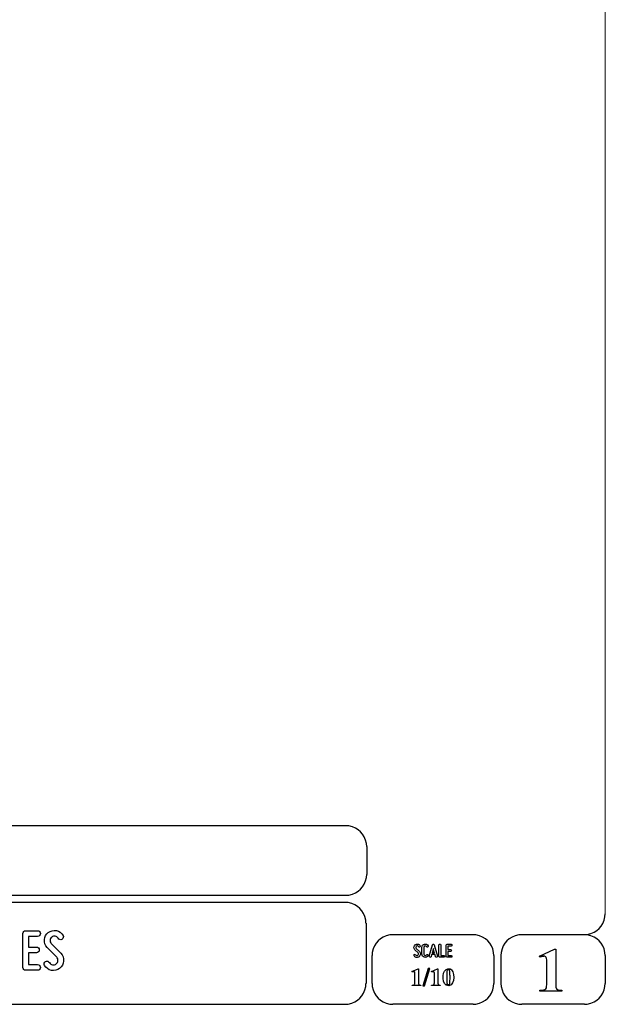
# Model space of a CAD drawing. Units: millimetres. Extents: x -185 to 205, y -143 to 145.
# Drawn here: x 122 to 205, y -143 to -3 of the extents above; entities that cross this region are included whole.
import ezdxf

# ---------------------------------------------------------------- set-up
doc = ezdxf.new("R2010")
doc.units = ezdxf.units.MM
doc.header["$MEASUREMENT"] = 0
doc.layers.add('Camada 1', color=7, linetype='Continuous')

msp = doc.modelspace()

# ---------------------------------------------------------------- linework, layer by layer
at = {"layer": 'Camada 1', "lineweight": 9}
msp.add_open_spline([(205.0091, -130.5631), (205.0091, -130.5631), (205.0091, 143.5453), (205.0091, 143.5453), (205.0091, 143.5453), (205.0091, 143.5453), (-185.0079, 143.5453), (-185.0079, 143.5453)], degree=3, knots=[0, 0, 0, 0, 0.33333333, 0.33333333, 0.33333333, 0.33333333, 1, 1, 1, 1], dxfattribs=at)
at = {"layer": 'Camada 1', "lineweight": 25}
for points in [[(168.0309, -118.0112), (168.0309, -118.0112), (27.9711, -118.0112), (27.9711, -118.0112)], [(170.9942, -120.9746), (170.9942, -120.9746), (170.9942, -124.9539), (170.9942, -124.9539)], [(168.0309, -127.9384), (168.0309, -127.9384), (27.9711, -127.9384), (27.9711, -127.9384)], [(167.9251, -128.9332), (167.9251, -128.9332), (27.9711, -128.9332), (27.9711, -128.9332)], [(170.9096, -131.8966), (170.9096, -131.8966), (170.9096, -140.4902), (170.9096, -140.4902)], [(186.1496, -133.5475), (186.1496, -133.5475), (174.7196, -133.5475), (174.7196, -133.5475)], [(202.0246, -133.5476), (202.0246, -133.5476), (193.0922, -133.5476), (193.0922, -133.5476)], [(171.7562, -140.4902), (171.7562, -140.4902), (171.7562, -136.5109), (171.7562, -136.5109)], [(189.1129, -136.5109), (189.1129, -136.5109), (189.1129, -140.4902), (189.1129, -140.4902)], [(190.1077, -136.5109), (190.1077, -136.5109), (190.1077, -140.4902), (190.1077, -140.4902)], [(205.0091, -136.5109), (205.0091, -136.5109), (205.0091, -140.4902), (205.0091, -140.4902)], [(27.9711, -143.4747), (27.9711, -143.4747), (167.9251, -143.4747), (167.9251, -143.4747)], [(27.9711, -143.4747), (27.9711, -143.4747), (167.9251, -143.4747), (167.9251, -143.4747)], [(186.1496, -143.4747), (186.1496, -143.4747), (174.7196, -143.4747), (174.7196, -143.4747)], [(202.0246, -143.4747), (202.0246, -143.4747), (193.0922, -143.4747), (193.0922, -143.4747)]]:
    msp.add_open_spline(points, degree=3, dxfattribs=at)
for points in [[(170.9942, -120.9746), (170.9942, -120.9746), (170.9731, -120.5512), (170.9731, -120.5512), (170.9731, -120.5512), (170.6644, -119.1196), (169.8858, -118.3411), (168.4542, -118.0324), (168.4542, -118.0324), (168.4542, -118.0324), (168.0309, -118.0112), (168.0309, -118.0112)], [(168.0309, -127.9172), (168.0309, -127.9172), (168.4542, -127.8961), (168.4542, -127.8961), (168.4542, -127.8961), (169.8854, -127.5874), (170.6644, -126.8088), (170.9731, -125.3772), (170.9731, -125.3772), (170.9731, -125.3772), (170.9942, -124.9539), (170.9942, -124.9539)], [(170.8884, -131.8966), (170.8884, -131.8966), (170.8672, -131.4732), (170.8672, -131.4732), (170.8672, -131.4732), (170.5585, -130.042), (169.7796, -129.2631), (168.3484, -128.9544), (168.3484, -128.9544), (168.3484, -128.9544), (167.9251, -128.9332), (167.9251, -128.9332)], [(202.0246, -133.5264), (202.0246, -133.5264), (202.4479, -133.5052), (202.4479, -133.5052), (202.4479, -133.5052), (203.8791, -133.1965), (204.658, -132.4176), (204.9667, -130.9864), (204.9667, -130.9864), (204.9667, -130.9864), (204.9879, -130.5631), (204.9879, -130.5631)], [(174.7196, -133.5476), (174.7196, -133.5476), (174.2962, -133.5687), (174.2962, -133.5687), (174.2962, -133.5687), (172.865, -133.8774), (172.0861, -134.6563), (171.7774, -136.0876), (171.7774, -136.0876), (171.7774, -136.0876), (171.7562, -136.5109), (171.7562, -136.5109)], [(189.1129, -136.5109), (189.1129, -136.5109), (189.0917, -136.0876), (189.0917, -136.0876), (189.0917, -136.0876), (188.783, -134.6563), (188.0041, -133.8774), (186.5729, -133.5687), (186.5729, -133.5687), (186.5729, -133.5687), (186.1496, -133.5476), (186.1496, -133.5476)], [(193.0922, -133.5476), (193.0922, -133.5476), (192.6689, -133.5687), (192.6689, -133.5687), (192.6689, -133.5687), (191.2377, -133.8774), (190.4587, -134.6563), (190.1501, -136.0876), (190.1501, -136.0876), (190.1501, -136.0876), (190.1289, -136.5109), (190.1289, -136.5109)], [(204.9879, -136.5109), (204.9879, -136.5109), (204.9667, -136.0876), (204.9667, -136.0876), (204.9667, -136.0876), (204.658, -134.6563), (203.8791, -133.8774), (202.4479, -133.5687), (202.4479, -133.5687), (202.4479, -133.5687), (202.0246, -133.5476), (202.0246, -133.5476)], [(167.9251, -143.4536), (167.9251, -143.4536), (168.3484, -143.4324), (168.3484, -143.4324), (168.3484, -143.4324), (169.7796, -143.1237), (170.5585, -142.3448), (170.8672, -140.9136), (170.8672, -140.9136), (170.8672, -140.9136), (170.8884, -140.4902), (170.8884, -140.4902)], [(171.7562, -140.4902), (171.7562, -140.4902), (171.7774, -140.9136), (171.7774, -140.9136), (171.7774, -140.9136), (172.0861, -142.3448), (172.865, -143.1237), (174.2962, -143.4324), (174.2962, -143.4324), (174.2962, -143.4324), (174.7196, -143.4536), (174.7196, -143.4536)], [(186.1496, -143.4536), (186.1496, -143.4536), (186.5729, -143.4324), (186.5729, -143.4324), (186.5729, -143.4324), (188.0041, -143.1237), (188.783, -142.3448), (189.0917, -140.9136), (189.0917, -140.9136), (189.0917, -140.9136), (189.1129, -140.4902), (189.1129, -140.4902)], [(190.1289, -140.4902), (190.1289, -140.4902), (190.1501, -140.9136), (190.1501, -140.9136), (190.1501, -140.9136), (190.4587, -142.3448), (191.2377, -143.1237), (192.6689, -143.4324), (192.6689, -143.4324), (192.6689, -143.4324), (193.0922, -143.4536), (193.0922, -143.4536)], [(202.0246, -143.4536), (202.0246, -143.4536), (202.4479, -143.4324), (202.4479, -143.4324), (202.4479, -143.4324), (203.8791, -143.1237), (204.658, -142.3448), (204.9667, -140.9136), (204.9667, -140.9136), (204.9667, -140.9136), (204.9879, -140.4902), (204.9879, -140.4902)]]:
    msp.add_open_spline(points, degree=3, knots=[0, 0, 0, 0, 0.25, 0.25, 0.25, 0.25, 0.5, 0.5, 0.5, 0.5, 1, 1, 1, 1], dxfattribs=at)
at = {"layer": 'Camada 1', "color": 250}
for points, knots in [([(121.9783, -133.3783), (121.9783, -133.3783), (121.9783, -138.2212), (121.9783, -138.2212), (121.9783, -138.2212), (121.9783, -138.4498), (122.1561, -138.6276), (122.3847, -138.6276), (122.3847, -138.6276), (122.3847, -138.6276), (124.078, -138.6276), (124.078, -138.6276), (124.078, -138.6276), (124.3066, -138.6276), (124.4844, -138.4498), (124.4844, -138.2212), (124.4844, -138.2212), (124.4844, -137.9926), (124.3066, -137.8148), (124.078, -137.8148), (124.078, -137.8148), (124.078, -137.8148), (122.7911, -137.8148), (122.7911, -137.8148), (122.7911, -137.8148), (122.7911, -137.8148), (122.7911, -136.1215), (122.7911, -136.1215), (122.7911, -136.1215), (122.7911, -136.1215), (123.9086, -136.1215), (123.9086, -136.1215), (123.9086, -136.1215), (124.1372, -136.1215), (124.315, -135.9437), (124.315, -135.7151), (124.315, -135.7151), (124.315, -135.4865), (124.1372, -135.3087), (123.9086, -135.3087), (123.9086, -135.3087), (123.9086, -135.3087), (122.7911, -135.3087), (122.7911, -135.3087), (122.7911, -135.3087), (122.7911, -135.3087), (122.7911, -133.7847), (122.7911, -133.7847), (122.7911, -133.7847), (122.7911, -133.7847), (124.078, -133.7847), (124.078, -133.7847), (124.078, -133.7847), (124.3066, -133.7847), (124.4844, -133.6069), (124.4844, -133.3783), (124.4844, -133.3783), (124.4844, -133.1497), (124.3066, -132.9719), (124.078, -132.9719), (124.078, -132.9719), (124.078, -132.9719), (122.3847, -132.9719), (122.3847, -132.9719), (122.3847, -132.9719), (122.1561, -132.9719), (121.9783, -133.1497), (121.9783, -133.3783)], [0, 0, 0, 0, 0.05555556, 0.05555556, 0.05555556, 0.05555556, 0.11111111, 0.11111111, 0.11111111, 0.11111111, 0.16666667, 0.16666667, 0.16666667, 0.16666667, 0.22222222, 0.22222222, 0.22222222, 0.22222222, 0.27777778, 0.27777778, 0.27777778, 0.27777778, 0.33333333, 0.33333333, 0.33333333, 0.33333333, 0.38888889, 0.38888889, 0.38888889, 0.38888889, 0.44444444, 0.44444444, 0.44444444, 0.44444444, 0.5, 0.5, 0.5, 0.5, 0.55555556, 0.55555556, 0.55555556, 0.55555556, 0.61111111, 0.61111111, 0.61111111, 0.61111111, 0.66666667, 0.66666667, 0.66666667, 0.66666667, 0.72222222, 0.72222222, 0.72222222, 0.72222222, 0.77777778, 0.77777778, 0.77777778, 0.77777778, 0.83333333, 0.83333333, 0.83333333, 0.83333333, 0.88888889, 0.88888889, 0.88888889, 0.88888889, 1, 1, 1, 1]), ([(126.728, -137.7132), (126.5756, -137.8317), (126.3978, -137.874), (126.2031, -137.8402), (126.2031, -137.8402), (126.0083, -137.7978), (125.8644, -137.6878), (125.7713, -137.5269), (125.7713, -137.5269), (125.6443, -137.3322), (125.4072, -137.2644), (125.2125, -137.3745), (125.2125, -137.3745), (125.0177, -137.4846), (124.9415, -137.7386), (125.0685, -137.9333), (125.0685, -137.9333), (125.2717, -138.2974), (125.6273, -138.5429), (126.0422, -138.636), (126.0422, -138.636), (126.4571, -138.7122), (126.8804, -138.6276), (127.219, -138.3651), (127.219, -138.3651), (127.5492, -138.1026), (127.7609, -137.7386), (127.7948, -137.3068), (127.7948, -137.3068), (127.8286, -136.8919), (127.6762, -136.477), (127.3799, -136.1723), (127.3799, -136.1723), (127.3799, -136.1723), (126.0337, -134.7837), (126.0337, -134.7837), (126.0337, -134.7837), (125.9067, -134.6567), (125.8475, -134.4959), (125.8644, -134.3181), (125.8644, -134.3181), (125.8729, -134.1318), (125.9575, -133.9879), (126.1015, -133.8778), (126.1015, -133.8778), (126.2454, -133.7677), (126.4147, -133.7254), (126.5925, -133.7593), (126.5925, -133.7593), (126.7703, -133.8016), (126.9058, -133.9032), (126.9989, -134.0556), (126.9989, -134.0556), (127.109, -134.2503), (127.3545, -134.3181), (127.5492, -134.208), (127.5492, -134.208), (127.744, -134.081), (127.8117, -133.8439), (127.7016, -133.6492), (127.7016, -133.6492), (127.4984, -133.2851), (127.1513, -133.0565), (126.7534, -132.9634), (126.7534, -132.9634), (126.3555, -132.8872), (125.9406, -132.9803), (125.6104, -133.2259), (125.6104, -133.2259), (125.2802, -133.4714), (125.0855, -133.8439), (125.0516, -134.2503), (125.0516, -134.2503), (125.0177, -134.6567), (125.1532, -135.0547), (125.4495, -135.351), (125.4495, -135.351), (125.4495, -135.351), (126.8042, -136.7395), (126.8042, -136.7395), (126.8042, -136.7395), (126.9396, -136.8834), (126.9989, -137.0528), (126.982, -137.2475), (126.982, -137.2475), (126.9566, -137.4422), (126.8889, -137.6031), (126.728, -137.7132)], [0, 0, 0, 0, 0.04347826, 0.04347826, 0.04347826, 0.04347826, 0.08695652, 0.08695652, 0.08695652, 0.08695652, 0.13043478, 0.13043478, 0.13043478, 0.13043478, 0.17391304, 0.17391304, 0.17391304, 0.17391304, 0.2173913, 0.2173913, 0.2173913, 0.2173913, 0.26086957, 0.26086957, 0.26086957, 0.26086957, 0.30434783, 0.30434783, 0.30434783, 0.30434783, 0.34782609, 0.34782609, 0.34782609, 0.34782609, 0.39130435, 0.39130435, 0.39130435, 0.39130435, 0.43478261, 0.43478261, 0.43478261, 0.43478261, 0.47826087, 0.47826087, 0.47826087, 0.47826087, 0.52173913, 0.52173913, 0.52173913, 0.52173913, 0.56521739, 0.56521739, 0.56521739, 0.56521739, 0.60869565, 0.60869565, 0.60869565, 0.60869565, 0.65217391, 0.65217391, 0.65217391, 0.65217391, 0.69565217, 0.69565217, 0.69565217, 0.69565217, 0.73913043, 0.73913043, 0.73913043, 0.73913043, 0.7826087, 0.7826087, 0.7826087, 0.7826087, 0.82608696, 0.82608696, 0.82608696, 0.82608696, 0.86956522, 0.86956522, 0.86956522, 0.86956522, 0.91304348, 0.91304348, 0.91304348, 0.91304348, 1, 1, 1, 1]), ([(178.2946, -136.4687), (178.2438, -136.5082), (178.1846, -136.5223), (178.1197, -136.511), (178.1197, -136.511), (178.0547, -136.4969), (178.0068, -136.4602), (177.9757, -136.4066), (177.9757, -136.4066), (177.9334, -136.3417), (177.8544, -136.3191), (177.7895, -136.3558), (177.7895, -136.3558), (177.7245, -136.3925), (177.6991, -136.4771), (177.7415, -136.542), (177.7415, -136.542), (177.8092, -136.6634), (177.9277, -136.7452), (178.066, -136.7763), (178.066, -136.7763), (178.2043, -136.8017), (178.3454, -136.7735), (178.4583, -136.686), (178.4583, -136.686), (178.5684, -136.5985), (178.6389, -136.4771), (178.6502, -136.3332), (178.6502, -136.3332), (178.6615, -136.1949), (178.6107, -136.0566), (178.5119, -135.955), (178.5119, -135.955), (178.5119, -135.955), (178.0632, -135.4922), (178.0632, -135.4922), (178.0632, -135.4922), (178.0209, -135.4498), (178.0011, -135.3962), (178.0068, -135.337), (178.0068, -135.337), (178.0096, -135.2749), (178.0378, -135.2269), (178.0858, -135.1902), (178.0858, -135.1902), (178.1338, -135.1535), (178.1902, -135.1394), (178.2495, -135.1507), (178.2495, -135.1507), (178.3087, -135.1648), (178.3539, -135.1987), (178.3849, -135.2495), (178.3849, -135.2495), (178.4216, -135.3144), (178.5035, -135.337), (178.5684, -135.3003), (178.5684, -135.3003), (178.6333, -135.2579), (178.6559, -135.1789), (178.6192, -135.114), (178.6192, -135.114), (178.5514, -134.9926), (178.4357, -134.9164), (178.3031, -134.8854), (178.3031, -134.8854), (178.1705, -134.86), (178.0322, -134.891), (177.9221, -134.9729), (177.9221, -134.9729), (177.812, -135.0547), (177.7471, -135.1789), (177.7358, -135.3144), (177.7358, -135.3144), (177.7245, -135.4498), (177.7697, -135.5825), (177.8685, -135.6813), (177.8685, -135.6813), (177.8685, -135.6813), (178.32, -136.1441), (178.32, -136.1441), (178.32, -136.1441), (178.3652, -136.1921), (178.3849, -136.2485), (178.3793, -136.3134), (178.3793, -136.3134), (178.3708, -136.3783), (178.3483, -136.432), (178.2946, -136.4687)], [0, 0, 0, 0, 0.04347826, 0.04347826, 0.04347826, 0.04347826, 0.08695652, 0.08695652, 0.08695652, 0.08695652, 0.13043478, 0.13043478, 0.13043478, 0.13043478, 0.17391304, 0.17391304, 0.17391304, 0.17391304, 0.2173913, 0.2173913, 0.2173913, 0.2173913, 0.26086957, 0.26086957, 0.26086957, 0.26086957, 0.30434783, 0.30434783, 0.30434783, 0.30434783, 0.34782609, 0.34782609, 0.34782609, 0.34782609, 0.39130435, 0.39130435, 0.39130435, 0.39130435, 0.43478261, 0.43478261, 0.43478261, 0.43478261, 0.47826087, 0.47826087, 0.47826087, 0.47826087, 0.52173913, 0.52173913, 0.52173913, 0.52173913, 0.56521739, 0.56521739, 0.56521739, 0.56521739, 0.60869565, 0.60869565, 0.60869565, 0.60869565, 0.65217391, 0.65217391, 0.65217391, 0.65217391, 0.69565217, 0.69565217, 0.69565217, 0.69565217, 0.73913043, 0.73913043, 0.73913043, 0.73913043, 0.7826087, 0.7826087, 0.7826087, 0.7826087, 0.82608696, 0.82608696, 0.82608696, 0.82608696, 0.86956522, 0.86956522, 0.86956522, 0.86956522, 0.91304348, 0.91304348, 0.91304348, 0.91304348, 1, 1, 1, 1]), ([(179.2231, -136.7678), (179.4348, -136.8243), (179.6465, -136.7368), (179.7565, -136.5477), (179.7565, -136.5477), (179.7989, -136.4828), (179.7735, -136.4037), (179.7086, -136.3614), (179.7086, -136.3614), (179.6436, -136.3247), (179.5646, -136.3473), (179.5223, -136.4122), (179.5223, -136.4122), (179.4771, -136.4912), (179.384, -136.5307), (179.2937, -136.5082), (179.2937, -136.5082), (179.2062, -136.4828), (179.1441, -136.4037), (179.1441, -136.3106), (179.1441, -136.3106), (179.1441, -136.3106), (179.1441, -135.3511), (179.1441, -135.3511), (179.1441, -135.3511), (179.1441, -135.2608), (179.2062, -135.1789), (179.2937, -135.1563), (179.2937, -135.1563), (179.384, -135.1309), (179.4771, -135.1704), (179.5223, -135.2495), (179.5223, -135.2495), (179.5646, -135.3144), (179.6436, -135.337), (179.7086, -135.3003), (179.7086, -135.3003), (179.7735, -135.2579), (179.7989, -135.1789), (179.7565, -135.114), (179.7565, -135.114), (179.6465, -134.9249), (179.4348, -134.8374), (179.2231, -134.8939), (179.2231, -134.8939), (179.0171, -134.9475), (178.8732, -135.1366), (178.8732, -135.3511), (178.8732, -135.3511), (178.8732, -135.3511), (178.8732, -136.3106), (178.8732, -136.3106), (178.8732, -136.3106), (178.8732, -136.5279), (179.0171, -136.7142), (179.2231, -136.7678)], [0, 0, 0, 0, 0.06666667, 0.06666667, 0.06666667, 0.06666667, 0.13333333, 0.13333333, 0.13333333, 0.13333333, 0.2, 0.2, 0.2, 0.2, 0.26666667, 0.26666667, 0.26666667, 0.26666667, 0.33333333, 0.33333333, 0.33333333, 0.33333333, 0.4, 0.4, 0.4, 0.4, 0.46666667, 0.46666667, 0.46666667, 0.46666667, 0.53333333, 0.53333333, 0.53333333, 0.53333333, 0.6, 0.6, 0.6, 0.6, 0.66666667, 0.66666667, 0.66666667, 0.66666667, 0.73333333, 0.73333333, 0.73333333, 0.73333333, 0.8, 0.8, 0.8, 0.8, 0.86666667, 0.86666667, 0.86666667, 0.86666667, 1, 1, 1, 1]), ([(181.0774, -136.6126), (181.0774, -136.6126), (180.6258, -134.9757), (180.6258, -134.9757), (180.6258, -134.9757), (180.6117, -134.9164), (180.5609, -134.8769), (180.496, -134.8769), (180.496, -134.8769), (180.4311, -134.8769), (180.3803, -134.9164), (180.3662, -134.9757), (180.3662, -134.9757), (180.3662, -134.9757), (179.9146, -136.6126), (179.9146, -136.6126), (179.9146, -136.6126), (179.8949, -136.6888), (179.9372, -136.7593), (180.0078, -136.7791), (180.0078, -136.7791), (180.084, -136.7989), (180.1545, -136.7565), (180.1743, -136.686), (180.1743, -136.686), (180.1827, -136.6634), (180.1884, -136.6352), (180.1968, -136.6041), (180.1968, -136.6041), (180.211, -136.5505), (180.2307, -136.4771), (180.2561, -136.3896), (180.2561, -136.3896), (180.2561, -136.3896), (180.7359, -136.3896), (180.7359, -136.3896), (180.7359, -136.3896), (180.7585, -136.4771), (180.781, -136.5505), (180.7951, -136.6041), (180.7951, -136.6041), (180.8036, -136.6352), (180.8093, -136.6634), (180.8177, -136.686), (180.8177, -136.686), (180.8375, -136.7565), (180.908, -136.7989), (180.9842, -136.7791), (180.9842, -136.7791), (181.0548, -136.7593), (181.0971, -136.6888), (181.0774, -136.6126)], [0, 0, 0, 0, 0.07142857, 0.07142857, 0.07142857, 0.07142857, 0.14285714, 0.14285714, 0.14285714, 0.14285714, 0.21428571, 0.21428571, 0.21428571, 0.21428571, 0.28571429, 0.28571429, 0.28571429, 0.28571429, 0.35714286, 0.35714286, 0.35714286, 0.35714286, 0.42857143, 0.42857143, 0.42857143, 0.42857143, 0.5, 0.5, 0.5, 0.5, 0.57142857, 0.57142857, 0.57142857, 0.57142857, 0.64285714, 0.64285714, 0.64285714, 0.64285714, 0.71428571, 0.71428571, 0.71428571, 0.71428571, 0.78571429, 0.78571429, 0.78571429, 0.78571429, 0.85714286, 0.85714286, 0.85714286, 0.85714286, 1, 1, 1, 1]), ([(180.6597, -136.1187), (180.6597, -136.1187), (180.3323, -136.1187), (180.3323, -136.1187), (180.3323, -136.1187), (180.3859, -135.924), (180.4424, -135.7067), (180.496, -135.5232), (180.496, -135.5232), (180.5496, -135.7067), (180.6061, -135.924), (180.6597, -136.1187)], [0, 0, 0, 0, 0.25, 0.25, 0.25, 0.25, 0.5, 0.5, 0.5, 0.5, 1, 1, 1, 1]), ([(181.4273, -136.7735), (181.4273, -136.7735), (181.9918, -136.7735), (181.9918, -136.7735), (181.9918, -136.7735), (182.068, -136.7735), (182.1272, -136.7142), (182.1272, -136.638), (182.1272, -136.638), (182.1272, -136.5618), (182.068, -136.5025), (181.9918, -136.5025), (181.9918, -136.5025), (181.9918, -136.5025), (181.5628, -136.5025), (181.5628, -136.5025), (181.5628, -136.5025), (181.5628, -136.5025), (181.5628, -135.0124), (181.5628, -135.0124), (181.5628, -135.0124), (181.5628, -134.9362), (181.5035, -134.8769), (181.4273, -134.8769), (181.4273, -134.8769), (181.3511, -134.8769), (181.2919, -134.9362), (181.2919, -135.0124), (181.2919, -135.0124), (181.2919, -135.0124), (181.2919, -136.638), (181.2919, -136.638), (181.2919, -136.638), (181.2919, -136.7142), (181.3511, -136.7735), (181.4273, -136.7735)], [0, 0, 0, 0, 0.1, 0.1, 0.1, 0.1, 0.2, 0.2, 0.2, 0.2, 0.3, 0.3, 0.3, 0.3, 0.4, 0.4, 0.4, 0.4, 0.5, 0.5, 0.5, 0.5, 0.6, 0.6, 0.6, 0.6, 0.7, 0.7, 0.7, 0.7, 0.8, 0.8, 0.8, 0.8, 1, 1, 1, 1]), ([(182.3135, -135.0237), (182.3135, -135.0237), (182.3135, -136.638), (182.3135, -136.638), (182.3135, -136.638), (182.3135, -136.7142), (182.3727, -136.7735), (182.4489, -136.7735), (182.4489, -136.7735), (182.4489, -136.7735), (183.0134, -136.7735), (183.0134, -136.7735), (183.0134, -136.7735), (183.0896, -136.7735), (183.1488, -136.7142), (183.1488, -136.638), (183.1488, -136.638), (183.1488, -136.5618), (183.0896, -136.5025), (183.0134, -136.5025), (183.0134, -136.5025), (183.0134, -136.5025), (182.5844, -136.5025), (182.5844, -136.5025), (182.5844, -136.5025), (182.5844, -136.5025), (182.5844, -135.9381), (182.5844, -135.9381), (182.5844, -135.9381), (182.5844, -135.9381), (182.9569, -135.9381), (182.9569, -135.9381), (182.9569, -135.9381), (183.0331, -135.9381), (183.0924, -135.8788), (183.0924, -135.8026), (183.0924, -135.8026), (183.0924, -135.7264), (183.0331, -135.6672), (182.9569, -135.6672), (182.9569, -135.6672), (182.9569, -135.6672), (182.5844, -135.6672), (182.5844, -135.6672), (182.5844, -135.6672), (182.5844, -135.6672), (182.5844, -135.1592), (182.5844, -135.1592), (182.5844, -135.1592), (182.5844, -135.1592), (183.0134, -135.1592), (183.0134, -135.1592), (183.0134, -135.1592), (183.0896, -135.1592), (183.1488, -135.0999), (183.1488, -135.0237), (183.1488, -135.0237), (183.1488, -134.9475), (183.0896, -134.8882), (183.0134, -134.8882), (183.0134, -134.8882), (183.0134, -134.8882), (182.4489, -134.8882), (182.4489, -134.8882), (182.4489, -134.8882), (182.3727, -134.8882), (182.3135, -134.9475), (182.3135, -135.0237)], [0, 0, 0, 0, 0.05555556, 0.05555556, 0.05555556, 0.05555556, 0.11111111, 0.11111111, 0.11111111, 0.11111111, 0.16666667, 0.16666667, 0.16666667, 0.16666667, 0.22222222, 0.22222222, 0.22222222, 0.22222222, 0.27777778, 0.27777778, 0.27777778, 0.27777778, 0.33333333, 0.33333333, 0.33333333, 0.33333333, 0.38888889, 0.38888889, 0.38888889, 0.38888889, 0.44444444, 0.44444444, 0.44444444, 0.44444444, 0.5, 0.5, 0.5, 0.5, 0.55555556, 0.55555556, 0.55555556, 0.55555556, 0.61111111, 0.61111111, 0.61111111, 0.61111111, 0.66666667, 0.66666667, 0.66666667, 0.66666667, 0.72222222, 0.72222222, 0.72222222, 0.72222222, 0.77777778, 0.77777778, 0.77777778, 0.77777778, 0.83333333, 0.83333333, 0.83333333, 0.83333333, 0.88888889, 0.88888889, 0.88888889, 0.88888889, 1, 1, 1, 1])]:
    msp.add_open_spline(points, degree=3, knots=knots, dxfattribs=at)
at = {"layer": 'Camada 1'}
for points, knots in [([(197.9394, -135.6219), (197.9394, -135.6219), (197.7912, -135.6219), (197.7912, -135.6219), (197.7912, -135.6219), (197.7912, -135.6219), (195.6322, -136.5956), (195.6322, -136.5956), (195.6322, -136.5956), (195.6322, -136.5956), (196.2461, -136.6167), (196.2461, -136.6167), (196.2461, -136.6167), (196.2461, -136.6167), (196.3307, -136.6167), (196.3307, -136.6167), (196.3307, -136.6167), (196.3307, -136.6167), (196.4789, -136.6802), (196.4789, -136.6802), (196.4789, -136.6802), (196.4789, -136.6802), (196.5424, -136.7226), (196.5424, -136.7226), (196.5424, -136.7226), (196.5424, -136.7226), (196.6271, -136.8707), (196.6271, -136.8707), (196.6271, -136.8707), (196.6271, -136.8707), (196.6482, -136.9554), (196.6482, -136.9554), (196.6482, -136.9554), (196.6482, -136.9554), (196.6694, -137.1247), (196.6694, -137.1247), (196.6694, -137.1247), (196.6694, -137.1247), (196.6694, -140.6807), (196.6694, -140.6807), (196.6694, -140.6807), (196.6694, -140.6807), (196.6482, -140.8712), (196.6482, -140.8712), (196.6482, -140.8712), (196.6482, -140.8712), (196.6271, -141.0194), (196.6271, -141.0194), (196.6271, -141.0194), (196.6271, -141.0194), (196.6059, -141.1252), (196.6059, -141.1252), (196.6059, -141.1252), (196.6059, -141.1252), (196.5424, -141.2522), (196.5424, -141.2522), (196.5424, -141.2522), (196.5424, -141.2522), (196.3942, -141.3581), (196.3942, -141.3581), (196.3942, -141.3581), (196.3942, -141.3581), (196.3731, -141.3792), (196.3731, -141.3792), (196.3731, -141.3792), (196.3731, -141.3792), (196.2461, -141.4216), (196.2461, -141.4216), (196.2461, -141.4216), (196.2461, -141.4216), (196.0767, -141.4427), (196.0767, -141.4427), (196.0767, -141.4427), (196.0767, -141.4427), (195.6957, -141.4427), (195.6957, -141.4427), (195.6957, -141.4427), (195.6957, -141.4427), (195.6957, -141.6121), (195.6957, -141.6121), (195.6957, -141.6121), (195.6957, -141.6121), (198.8072, -141.6121), (198.8072, -141.6121), (198.8072, -141.6121), (198.8072, -141.6121), (198.8072, -141.4427), (198.8072, -141.4427), (198.8072, -141.4427), (198.8072, -141.4427), (198.6591, -141.4427), (198.6591, -141.4427), (198.6591, -141.4427), (198.0791, -141.4681), (197.9115, -141.2), (197.9394, -140.6596), (197.9394, -140.6596), (197.9394, -140.6596), (197.9394, -140.4267), (197.9394, -140.4267), (197.9394, -140.4267), (197.9394, -140.4267), (197.9394, -135.6219), (197.9394, -135.6219)], [0, 0, 0, 0, 0.03703704, 0.03703704, 0.03703704, 0.03703704, 0.07407407, 0.07407407, 0.07407407, 0.07407407, 0.11111111, 0.11111111, 0.11111111, 0.11111111, 0.14814815, 0.14814815, 0.14814815, 0.14814815, 0.18518519, 0.18518519, 0.18518519, 0.18518519, 0.22222222, 0.22222222, 0.22222222, 0.22222222, 0.25925926, 0.25925926, 0.25925926, 0.25925926, 0.2962963, 0.2962963, 0.2962963, 0.2962963, 0.33333333, 0.33333333, 0.33333333, 0.33333333, 0.37037037, 0.37037037, 0.37037037, 0.37037037, 0.40740741, 0.40740741, 0.40740741, 0.40740741, 0.44444444, 0.44444444, 0.44444444, 0.44444444, 0.48148148, 0.48148148, 0.48148148, 0.48148148, 0.51851852, 0.51851852, 0.51851852, 0.51851852, 0.55555556, 0.55555556, 0.55555556, 0.55555556, 0.59259259, 0.59259259, 0.59259259, 0.59259259, 0.62962963, 0.62962963, 0.62962963, 0.62962963, 0.66666667, 0.66666667, 0.66666667, 0.66666667, 0.7037037, 0.7037037, 0.7037037, 0.7037037, 0.74074074, 0.74074074, 0.74074074, 0.74074074, 0.77777778, 0.77777778, 0.77777778, 0.77777778, 0.81481481, 0.81481481, 0.81481481, 0.81481481, 0.85185185, 0.85185185, 0.85185185, 0.85185185, 0.88888889, 0.88888889, 0.88888889, 0.88888889, 0.92592593, 0.92592593, 0.92592593, 0.92592593, 1, 1, 1, 1]), ([(195.6322, -136.5956), (195.6322, -136.5956), (195.6957, -136.7649), (195.6957, -136.7649), (195.6957, -136.7649), (195.6957, -136.7649), (195.7381, -136.7437), (195.7381, -136.7437), (195.7381, -136.7437), (195.7381, -136.7437), (195.9286, -136.6802), (195.9286, -136.6802), (195.9286, -136.6802), (195.9286, -136.6802), (196.0979, -136.6379), (196.0979, -136.6379), (196.0979, -136.6379), (196.0979, -136.6379), (196.2461, -136.6167), (196.2461, -136.6167), (196.2461, -136.6167), (196.2461, -136.6167), (195.6322, -136.5956), (195.6322, -136.5956)], [0, 0, 0, 0, 0.14285714, 0.14285714, 0.14285714, 0.14285714, 0.28571429, 0.28571429, 0.28571429, 0.28571429, 0.42857143, 0.42857143, 0.42857143, 0.42857143, 0.57142857, 0.57142857, 0.57142857, 0.57142857, 0.71428571, 0.71428571, 0.71428571, 0.71428571, 1, 1, 1, 1]), ([(178.373, -138.3947), (178.373, -138.3947), (178.3095, -138.3947), (178.3095, -138.3947), (178.3095, -138.3947), (178.3095, -138.3947), (177.4417, -138.7757), (177.4417, -138.7757), (177.4417, -138.7757), (177.4417, -138.7757), (177.6957, -138.7969), (177.6957, -138.7969), (177.6957, -138.7969), (177.6957, -138.7969), (177.7169, -138.7969), (177.7169, -138.7969), (177.7169, -138.7969), (177.7169, -138.7969), (177.7804, -138.818), (177.7804, -138.818), (177.7804, -138.818), (177.7804, -138.818), (177.8015, -138.8392), (177.8015, -138.8392), (177.8015, -138.8392), (177.8015, -138.8392), (177.8439, -138.8815), (177.8439, -138.8815), (177.8439, -138.8815), (177.8439, -138.8815), (177.8439, -138.9239), (177.8439, -138.9239), (177.8439, -138.9239), (177.8439, -138.9239), (177.865, -138.9874), (177.865, -138.9874), (177.865, -138.9874), (177.865, -138.9874), (177.865, -140.4055), (177.865, -140.4055), (177.865, -140.4055), (177.8636, -140.6186), (177.8255, -140.6655), (177.6322, -140.723), (177.6322, -140.723), (177.6322, -140.723), (177.484, -140.723), (177.484, -140.723), (177.484, -140.723), (177.484, -140.723), (177.484, -140.7865), (177.484, -140.7865), (177.484, -140.7865), (177.484, -140.7865), (178.7117, -140.7865), (178.7117, -140.7865), (178.7117, -140.7865), (178.7117, -140.7865), (178.7117, -140.723), (178.7117, -140.723), (178.7117, -140.723), (178.7117, -140.723), (178.5847, -140.723), (178.5847, -140.723), (178.5847, -140.723), (178.5847, -140.723), (178.5212, -140.7019), (178.5212, -140.7019), (178.5212, -140.7019), (178.5212, -140.7019), (178.4577, -140.6807), (178.4577, -140.6807), (178.4577, -140.6807), (178.4577, -140.6807), (178.4154, -140.6384), (178.4154, -140.6384), (178.4154, -140.6384), (178.4154, -140.6384), (178.3942, -140.5749), (178.3942, -140.5749), (178.3942, -140.5749), (178.3942, -140.5749), (178.373, -140.5537), (178.373, -140.5537), (178.373, -140.5537), (178.373, -140.5537), (178.373, -140.2997), (178.373, -140.2997), (178.373, -140.2997), (178.373, -140.2997), (178.373, -138.3947), (178.373, -138.3947)], [0, 0, 0, 0, 0.04166667, 0.04166667, 0.04166667, 0.04166667, 0.08333333, 0.08333333, 0.08333333, 0.08333333, 0.125, 0.125, 0.125, 0.125, 0.16666667, 0.16666667, 0.16666667, 0.16666667, 0.20833333, 0.20833333, 0.20833333, 0.20833333, 0.25, 0.25, 0.25, 0.25, 0.29166667, 0.29166667, 0.29166667, 0.29166667, 0.33333333, 0.33333333, 0.33333333, 0.33333333, 0.375, 0.375, 0.375, 0.375, 0.41666667, 0.41666667, 0.41666667, 0.41666667, 0.45833333, 0.45833333, 0.45833333, 0.45833333, 0.5, 0.5, 0.5, 0.5, 0.54166667, 0.54166667, 0.54166667, 0.54166667, 0.58333333, 0.58333333, 0.58333333, 0.58333333, 0.625, 0.625, 0.625, 0.625, 0.66666667, 0.66666667, 0.66666667, 0.66666667, 0.70833333, 0.70833333, 0.70833333, 0.70833333, 0.75, 0.75, 0.75, 0.75, 0.79166667, 0.79166667, 0.79166667, 0.79166667, 0.83333333, 0.83333333, 0.83333333, 0.83333333, 0.875, 0.875, 0.875, 0.875, 0.91666667, 0.91666667, 0.91666667, 0.91666667, 1, 1, 1, 1]), ([(177.4417, -138.7757), (177.4417, -138.7757), (177.484, -138.8392), (177.484, -138.8392), (177.484, -138.8392), (177.484, -138.8392), (177.5687, -138.818), (177.5687, -138.818), (177.5687, -138.818), (177.5687, -138.818), (177.6322, -138.7969), (177.6322, -138.7969), (177.6322, -138.7969), (177.6322, -138.7969), (177.6957, -138.7969), (177.6957, -138.7969), (177.6957, -138.7969), (177.6957, -138.7969), (177.4417, -138.7757), (177.4417, -138.7757)], [0, 0, 0, 0, 0.16666667, 0.16666667, 0.16666667, 0.16666667, 0.33333333, 0.33333333, 0.33333333, 0.33333333, 0.5, 0.5, 0.5, 0.5, 0.66666667, 0.66666667, 0.66666667, 0.66666667, 1, 1, 1, 1]), ([(179.9817, -138.3736), (179.9817, -138.3736), (179.2197, -140.8501), (179.2197, -140.8501), (179.2197, -140.8501), (179.2197, -140.8501), (178.9869, -140.8501), (178.9869, -140.8501), (178.9869, -140.8501), (178.9869, -140.8501), (179.77, -138.3736), (179.77, -138.3736), (179.77, -138.3736), (179.77, -138.3736), (179.9817, -138.3736), (179.9817, -138.3736)], [0, 0, 0, 0, 0.2, 0.2, 0.2, 0.2, 0.4, 0.4, 0.4, 0.4, 0.6, 0.6, 0.6, 0.6, 1, 1, 1, 1]), ([(181.1459, -138.3947), (181.1459, -138.3947), (181.0824, -138.3947), (181.0824, -138.3947), (181.0824, -138.3947), (181.0824, -138.3947), (180.2145, -138.7757), (180.2145, -138.7757), (180.2145, -138.7757), (180.2145, -138.7757), (180.4685, -138.7969), (180.4685, -138.7969), (180.4685, -138.7969), (180.4685, -138.7969), (180.4897, -138.7969), (180.4897, -138.7969), (180.4897, -138.7969), (180.4897, -138.7969), (180.5532, -138.818), (180.5532, -138.818), (180.5532, -138.818), (180.5532, -138.818), (180.5744, -138.8392), (180.5744, -138.8392), (180.5744, -138.8392), (180.5744, -138.8392), (180.6167, -138.8815), (180.6167, -138.8815), (180.6167, -138.8815), (180.6167, -138.8815), (180.6167, -138.9239), (180.6167, -138.9239), (180.6167, -138.9239), (180.6167, -138.9239), (180.6379, -138.9874), (180.6379, -138.9874), (180.6379, -138.9874), (180.6379, -138.9874), (180.6379, -140.4055), (180.6379, -140.4055), (180.6379, -140.4055), (180.6365, -140.6186), (180.5984, -140.6655), (180.405, -140.723), (180.405, -140.723), (180.405, -140.723), (180.2569, -140.723), (180.2569, -140.723), (180.2569, -140.723), (180.2569, -140.723), (180.2569, -140.7865), (180.2569, -140.7865), (180.2569, -140.7865), (180.2569, -140.7865), (181.4845, -140.7865), (181.4845, -140.7865), (181.4845, -140.7865), (181.4845, -140.7865), (181.4845, -140.723), (181.4845, -140.723), (181.4845, -140.723), (181.4845, -140.723), (181.3575, -140.723), (181.3575, -140.723), (181.3575, -140.723), (181.3575, -140.723), (181.294, -140.7019), (181.294, -140.7019), (181.294, -140.7019), (181.294, -140.7019), (181.2305, -140.6807), (181.2305, -140.6807), (181.2305, -140.6807), (181.2305, -140.6807), (181.1882, -140.6384), (181.1882, -140.6384), (181.1882, -140.6384), (181.1882, -140.6384), (181.167, -140.5749), (181.167, -140.5749), (181.167, -140.5749), (181.167, -140.5749), (181.1459, -140.5537), (181.1459, -140.5537), (181.1459, -140.5537), (181.1459, -140.5537), (181.1459, -140.2997), (181.1459, -140.2997), (181.1459, -140.2997), (181.1459, -140.2997), (181.1459, -138.3947), (181.1459, -138.3947)], [0, 0, 0, 0, 0.04166667, 0.04166667, 0.04166667, 0.04166667, 0.08333333, 0.08333333, 0.08333333, 0.08333333, 0.125, 0.125, 0.125, 0.125, 0.16666667, 0.16666667, 0.16666667, 0.16666667, 0.20833333, 0.20833333, 0.20833333, 0.20833333, 0.25, 0.25, 0.25, 0.25, 0.29166667, 0.29166667, 0.29166667, 0.29166667, 0.33333333, 0.33333333, 0.33333333, 0.33333333, 0.375, 0.375, 0.375, 0.375, 0.41666667, 0.41666667, 0.41666667, 0.41666667, 0.45833333, 0.45833333, 0.45833333, 0.45833333, 0.5, 0.5, 0.5, 0.5, 0.54166667, 0.54166667, 0.54166667, 0.54166667, 0.58333333, 0.58333333, 0.58333333, 0.58333333, 0.625, 0.625, 0.625, 0.625, 0.66666667, 0.66666667, 0.66666667, 0.66666667, 0.70833333, 0.70833333, 0.70833333, 0.70833333, 0.75, 0.75, 0.75, 0.75, 0.79166667, 0.79166667, 0.79166667, 0.79166667, 0.83333333, 0.83333333, 0.83333333, 0.83333333, 0.875, 0.875, 0.875, 0.875, 0.91666667, 0.91666667, 0.91666667, 0.91666667, 1, 1, 1, 1]), ([(180.2145, -138.7757), (180.2145, -138.7757), (180.2569, -138.8392), (180.2569, -138.8392), (180.2569, -138.8392), (180.2569, -138.8392), (180.3415, -138.818), (180.3415, -138.818), (180.3415, -138.818), (180.3415, -138.818), (180.405, -138.7969), (180.405, -138.7969), (180.405, -138.7969), (180.405, -138.7969), (180.4685, -138.7969), (180.4685, -138.7969), (180.4685, -138.7969), (180.4685, -138.7969), (180.2145, -138.7757), (180.2145, -138.7757)], [0, 0, 0, 0, 0.16666667, 0.16666667, 0.16666667, 0.16666667, 0.33333333, 0.33333333, 0.33333333, 0.33333333, 0.5, 0.5, 0.5, 0.5, 0.66666667, 0.66666667, 0.66666667, 0.66666667, 1, 1, 1, 1]), ([(182.6487, -138.3947), (182.6487, -138.3947), (182.5852, -138.3947), (182.5852, -138.3947), (182.5852, -138.3947), (181.7241, -138.4582), (181.7001, -140.3085), (182.2889, -140.7019), (182.2889, -140.7019), (182.2889, -140.7019), (182.6487, -140.7019), (182.6487, -140.7019), (182.6487, -140.7019), (182.6487, -140.7019), (182.5852, -140.7019), (182.5852, -140.7019), (182.5852, -140.7019), (182.5852, -140.7019), (182.5217, -140.6595), (182.5217, -140.6595), (182.5217, -140.6595), (182.5217, -140.6595), (182.5005, -140.6384), (182.5005, -140.6384), (182.5005, -140.6384), (182.4282, -140.3738), (182.436, -140.6169), (182.437, -140.342), (182.437, -140.342), (182.437, -140.342), (182.4159, -140.2785), (182.4159, -140.2785), (182.4159, -140.2785), (182.4159, -140.2785), (182.4159, -140.1939), (182.4159, -140.1939), (182.4159, -140.1939), (182.4159, -140.0316), (182.4159, -139.8693), (182.4159, -139.707), (182.4159, -139.707), (182.4159, -139.707), (182.4159, -139.3049), (182.4159, -139.3049), (182.4159, -139.3049), (182.4159, -139.1708), (182.4159, -139.0368), (182.4159, -138.9027), (182.4159, -138.9027), (182.4159, -138.9027), (182.437, -138.8604), (182.437, -138.8604), (182.437, -138.8604), (182.437, -138.8604), (182.437, -138.7334), (182.437, -138.7334), (182.437, -138.7334), (182.437, -138.7334), (182.4582, -138.6487), (182.4582, -138.6487), (182.4582, -138.6487), (182.4582, -138.6487), (182.4794, -138.5852), (182.4794, -138.5852), (182.4794, -138.5852), (182.4794, -138.5852), (182.5217, -138.5429), (182.5217, -138.5429), (182.5217, -138.5429), (182.5217, -138.5429), (182.564, -138.5217), (182.564, -138.5217), (182.564, -138.5217), (182.564, -138.5217), (182.6487, -138.5005), (182.6487, -138.5005), (182.6487, -138.5005), (182.6487, -138.5005), (182.9662, -138.4794), (182.9662, -138.4794), (182.9662, -138.4794), (182.9662, -138.4794), (182.9027, -138.4582), (182.9027, -138.4582), (182.9027, -138.4582), (182.9027, -138.4582), (182.8392, -138.4159), (182.8392, -138.4159), (182.8392, -138.4159), (182.8392, -138.4159), (182.7757, -138.3947), (182.7757, -138.3947), (182.7757, -138.3947), (182.7757, -138.3947), (182.7122, -138.3947), (182.7122, -138.3947), (182.7122, -138.3947), (182.7122, -138.3947), (182.6487, -138.3947), (182.6487, -138.3947)], [0, 0, 0, 0, 0.03846154, 0.03846154, 0.03846154, 0.03846154, 0.07692308, 0.07692308, 0.07692308, 0.07692308, 0.11538462, 0.11538462, 0.11538462, 0.11538462, 0.15384615, 0.15384615, 0.15384615, 0.15384615, 0.19230769, 0.19230769, 0.19230769, 0.19230769, 0.23076923, 0.23076923, 0.23076923, 0.23076923, 0.26923077, 0.26923077, 0.26923077, 0.26923077, 0.30769231, 0.30769231, 0.30769231, 0.30769231, 0.34615385, 0.34615385, 0.34615385, 0.34615385, 0.38461538, 0.38461538, 0.38461538, 0.38461538, 0.42307692, 0.42307692, 0.42307692, 0.42307692, 0.46153846, 0.46153846, 0.46153846, 0.46153846, 0.5, 0.5, 0.5, 0.5, 0.53846154, 0.53846154, 0.53846154, 0.53846154, 0.57692308, 0.57692308, 0.57692308, 0.57692308, 0.61538462, 0.61538462, 0.61538462, 0.61538462, 0.65384615, 0.65384615, 0.65384615, 0.65384615, 0.69230769, 0.69230769, 0.69230769, 0.69230769, 0.73076923, 0.73076923, 0.73076923, 0.73076923, 0.76923077, 0.76923077, 0.76923077, 0.76923077, 0.80769231, 0.80769231, 0.80769231, 0.80769231, 0.84615385, 0.84615385, 0.84615385, 0.84615385, 0.88461538, 0.88461538, 0.88461538, 0.88461538, 0.92307692, 0.92307692, 0.92307692, 0.92307692, 1, 1, 1, 1]), ([(182.9662, -138.4794), (182.9662, -138.4794), (182.6487, -138.5005), (182.6487, -138.5005), (182.6487, -138.5005), (182.6487, -138.5005), (182.6699, -138.5005), (182.6699, -138.5005), (182.6699, -138.5005), (182.6699, -138.5005), (182.7334, -138.5217), (182.7334, -138.5217), (182.7334, -138.5217), (182.8829, -138.6702), (182.8597, -138.8639), (182.8604, -139.0509), (182.8604, -139.0509), (182.8604, -139.0509), (182.8604, -139.2837), (182.8604, -139.2837), (182.8604, -139.2837), (182.8604, -139.2837), (182.8815, -139.3895), (182.8815, -139.3895), (182.8815, -139.3895), (182.8815, -139.3895), (182.8815, -139.6012), (182.8815, -139.6012), (182.8815, -139.6012), (182.8815, -139.6012), (182.8604, -140.3632), (182.8604, -140.3632), (182.8604, -140.3632), (182.8604, -140.3632), (182.8604, -140.469), (182.8604, -140.469), (182.8604, -140.469), (182.8604, -140.469), (182.8392, -140.5537), (182.8392, -140.5537), (182.8392, -140.5537), (182.8392, -140.5537), (182.818, -140.596), (182.818, -140.596), (182.818, -140.596), (182.818, -140.596), (182.7757, -140.6595), (182.7757, -140.6595), (182.7757, -140.6595), (182.7757, -140.6595), (182.7122, -140.7019), (182.7122, -140.7019), (182.7122, -140.7019), (182.7122, -140.7019), (182.2889, -140.7019), (182.2889, -140.7019), (182.2889, -140.7019), (182.2889, -140.7019), (182.3312, -140.7442), (182.3312, -140.7442), (182.3312, -140.7442), (183.4897, -141.2875), (183.67, -139.096), (183.072, -138.564), (183.072, -138.564), (183.072, -138.564), (183.0297, -138.5217), (183.0297, -138.5217), (183.0297, -138.5217), (183.0297, -138.5217), (182.9662, -138.4794), (182.9662, -138.4794)], [0, 0, 0, 0, 0.05263158, 0.05263158, 0.05263158, 0.05263158, 0.10526316, 0.10526316, 0.10526316, 0.10526316, 0.15789474, 0.15789474, 0.15789474, 0.15789474, 0.21052632, 0.21052632, 0.21052632, 0.21052632, 0.26315789, 0.26315789, 0.26315789, 0.26315789, 0.31578947, 0.31578947, 0.31578947, 0.31578947, 0.36842105, 0.36842105, 0.36842105, 0.36842105, 0.42105263, 0.42105263, 0.42105263, 0.42105263, 0.47368421, 0.47368421, 0.47368421, 0.47368421, 0.52631579, 0.52631579, 0.52631579, 0.52631579, 0.57894737, 0.57894737, 0.57894737, 0.57894737, 0.63157895, 0.63157895, 0.63157895, 0.63157895, 0.68421053, 0.68421053, 0.68421053, 0.68421053, 0.73684211, 0.73684211, 0.73684211, 0.73684211, 0.78947368, 0.78947368, 0.78947368, 0.78947368, 0.84210526, 0.84210526, 0.84210526, 0.84210526, 0.89473684, 0.89473684, 0.89473684, 0.89473684, 1, 1, 1, 1])]:
    msp.add_open_spline(points, degree=3, knots=knots, dxfattribs=at)
at = {"layer": 'Camada 1', "lineweight": 9}
for points in [[(204.9879, -140.6384), (204.9879, -140.6384), (204.9879, -136.3839), (204.9879, -136.3839)], [(27.8441, -143.4536), (27.8441, -143.4536), (167.9886, -143.4536), (167.9886, -143.4536)], [(174.6772, -143.4747), (174.6772, -143.4747), (186.1707, -143.4747), (186.1707, -143.4747)], [(193.0711, -143.4747), (193.0711, -143.4747), (198.8072, -143.4747), (198.8072, -143.4747)]]:
    msp.add_open_spline(points, degree=3, dxfattribs=at)

doc.saveas('drawing.dxf')
